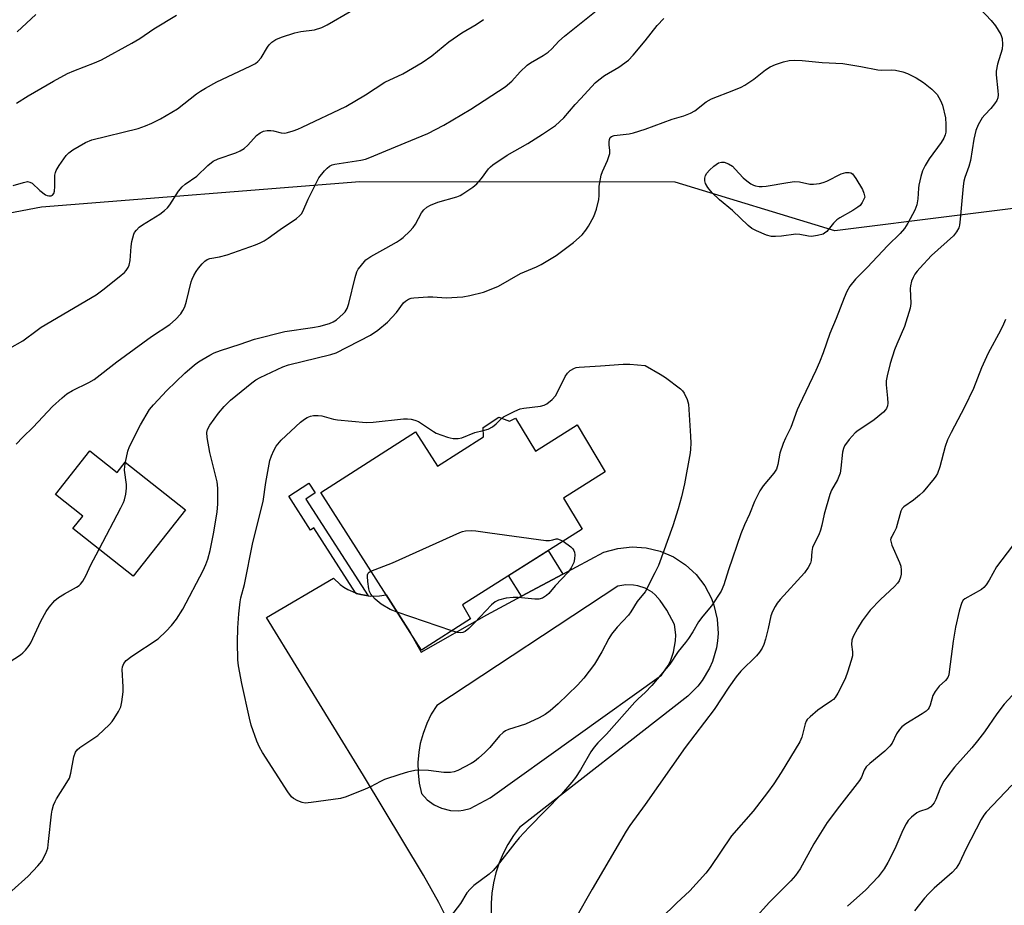
# Model space of a CAD drawing. Units: inches. Extents: x 1267766 to 1273766, y 549451 to 553451.
# Drawn here: x 1271818 to 1272104, y 551190 to 551448 of the extents above; entities that cross this region are included whole.
import ezdxf

# ---------------------------------------------------------------- set-up
doc = ezdxf.new("R2010")
doc.units = ezdxf.units.IN
doc.header["$MEASUREMENT"] = 0
for name, color, linetype in [('BLDG-Footprint', 5, 'Continuous'), ('NTRL-Trees', 3, 'Continuous'), ('TRANS-Non Street Sidewalk', 7, 'Continuous'), ('TRANS-Road', 130, 'Continuous'), ('Undefined', 1, 'Continuous')]:
    doc.layers.add(name, color=color, linetype=linetype)

msp = doc.modelspace()

# ---------------------------------------------------------------- linework, layer by layer
at = {"layer": 'BLDG-Footprint'}
for points, elevation in [([(1271957.43, 551332.3), (1271960.52, 551331.14), (1271962.28, 551332.03), (1271968.07, 551322.41), (1271980.21, 551330.09), (1271988.41, 551316.46), (1271976.27, 551308.78), (1271981.69, 551299.78), (1271946.91, 551277.78), (1271949.2, 551273.68), (1271934.95, 551264.58), (1271931.65, 551269.75), (1271924.66, 551280.68), (1271905.64, 551310.45), (1271933.2, 551328.07), (1271939.59, 551318.06), (1271952.99, 551326.63), (1271952.88, 551329.34)], 529.91), ([(1271838.49, 551322.49), (1271846.45, 551316.23), (1271848.82, 551319.23), (1271866.36, 551305.37), (1271851.11, 551286.08), (1271833.57, 551299.94), (1271836.44, 551303.57), (1271828.52, 551309.8)], 524.94)]:
    msp.add_lwpolyline(points, close=True, dxfattribs=dict(at, elevation=elevation))
at = {"layer": 'NTRL-Trees'}
msp.add_lwpolyline([(1272233.08, 551408.73), (1272055.14, 551386.44), (1272008.76, 551400.59), (1271917.02, 551400.7), (1271824.41, 551393.33), (1271804.45, 551389.55)], dxfattribs=at)
at = {"layer": 'TRANS-Non Street Sidewalk'}
for points in [[(1271919.47, 551280.39), (1271917.35, 551280.71), (1271916.05, 551281.08), (1271915.81, 551281.19), (1271903.68, 551300.12), (1271902.7, 551299.49), (1271896.36, 551309.38), (1271902.23, 551313.14), (1271904.06, 551310.28), (1271901.28, 551308.44)], [(1271976.1, 551286.65), (1271964.09, 551280.22), (1271960.28, 551286.24), (1271971.77, 551293.51)]]:
    msp.add_lwpolyline(points, close=True, dxfattribs=at)
at = {"layer": 'TRANS-Road'}
msp.add_polyline3d([(1271942.02, 551187.13, 0), (1271939.97, 551191.2, 0), (1271935.53, 551199.16, 0), (1271918.11, 551228.16, 0), (1271889.88, 551274.1, 0), (1271909.33, 551285.47, 0), (1271911.31, 551283.63, 0), (1271912.41, 551282.85, 0), (1271913.57, 551282.16, 0), (1271915.81, 551281.19, 0), (1271916.05, 551281.08, 0), (1271917.35, 551280.71, 0), (1271919.47, 551280.39, 0), (1271920.02, 551280.3, 0), (1271922.72, 551280.35, 0), (1271924.66, 551280.68, 0), (1271931.65, 551269.75, 0), (1271934.89, 551264.01, 0), (1271954, 551274.81, 0), (1271964.09, 551280.22, 0), (1271976.1, 551286.65, 0), (1271988.02, 551293.04, 0), (1271992.04, 551294.17, 0), (1271996.19, 551294.6, 0), (1272000.35, 551294.32, 0), (1272004.4, 551293.34, 0), (1272008.23, 551291.69, 0), (1272011.73, 551289.42, 0), (1272014.8, 551286.59, 0), (1272017.33, 551283.28, 0), (1272019.28, 551279.59, 0), (1272020.01, 551277.63, 0), (1272020.95, 551273.57, 0), (1272021.2, 551269.4, 0), (1272021.06, 551267.32, 0), (1272020.74, 551265.26, 0), (1272019.58, 551261.25, 0), (1272018.76, 551259.34, 0), (1272016.63, 551255.75, 0), (1272015.34, 551254.1, 0), (1272012.38, 551251.16, 0), (1271963.5, 551213.04, 0), (1271961.7, 551210.64, 0), (1271960.09, 551208.11, 0), (1271958.7, 551205.45, 0), (1271957.53, 551202.69, 0), (1271956.58, 551199.84, 0), (1271955.87, 551196.93, 0), (1271955.41, 551193.96, 0), (1271955.18, 551190.97, 0), (1271955.19, 551187.97, 0)], dxfattribs=at)
msp.add_polyline3d([(1271996.63, 551283.51, 0), (1271994.36, 551283.56, 0), (1271992.02, 551283.14, 0), (1271939.41, 551248.5, 0), (1271937.81, 551245.93, 0), (1271936.47, 551243.21, 0), (1271935.4, 551240.37, 0), (1271934.61, 551237.44, 0), (1271934.18, 551234.95, 0), (1271933.93, 551231.93, 0), (1271933.98, 551228.9, 0), (1271934.33, 551225.89, 0), (1271934.97, 551222.9, 0), (1271936.63, 551221.09, 0), (1271938.6, 551219.63, 0), (1271940.82, 551218.59, 0), (1271943.41, 551217.97, 0), (1271945.86, 551217.9, 0), (1271947.08, 551218.04, 0), (1271949.1, 551218.56, 0), (1271954.97, 551221.67, 0), (1272004.79, 551257.33, 0), (1272006.72, 551260.13, 0), (1272007.47, 551261.65, 0), (1272008.28, 551263.96, 0), (1272008.85, 551267.31, 0), (1272008.89, 551269.01, 0), (1272008.54, 551272.05, 0), (1272006.32, 551276.15, 0), (1272004.33, 551278.99, 0), (1272002.91, 551280.7, 0), (1272002.02, 551281.41, 0), (1272000.05, 551282.55, 0), (1271997.9, 551283.29, 0)], close=True, dxfattribs=at)
at = {"layer": 'Undefined'}
msp.add_line((1271943.8, 551270.23, 530), (1271927.88, 551275.64, 530), dxfattribs=at)
for points, elevation in [([(1272092.56, 551456.28), (1272100.65, 551447.67), (1272101.9, 551446.03), (1272103.43, 551443.51), (1272103.8, 551442.42), (1272103.97, 551440.67), (1272103.82, 551439.27), (1272102.49, 551434.9), (1272102.08, 551432.93), (1272102.12, 551431.81), (1272102.6, 551427.14), (1272102.65, 551425.98), (1272102.58, 551425.14), (1272102.29, 551424.38), (1272101.65, 551423.44), (1272100.53, 551422.09), (1272098.77, 551420.23), (1272098.06, 551419.33), (1272096.86, 551417.3), (1272096.19, 551415.6), (1272095.62, 551413.15), (1272094.64, 551406.9), (1272094.14, 551405.21), (1272092.97, 551402.03), (1272092.68, 551400.92), (1272092.5, 551399.49), (1272091.66, 551389.84), (1272091.42, 551388.16), (1272091.21, 551387.36), (1272090.57, 551386.16), (1272089.71, 551385.07), (1272083.26, 551379.31), (1272079.86, 551375.64), (1272079.09, 551374.74), (1272078.46, 551373.84), (1272077.94, 551372.92), (1272077.52, 551371.89), (1272077.16, 551370.53), (1272077.05, 551369.7), (1272077.31, 551365.39), (1272077.13, 551363.98), (1272075.43, 551358.71), (1272073.18, 551353.56), (1272072.54, 551351.9), (1272071.26, 551347.93), (1272070.38, 551344.29), (1272070.15, 551342.84), (1272070.08, 551341.69), (1272070.52, 551337.8), (1272070.58, 551336.39), (1272070.47, 551335.58), (1272070.19, 551334.86), (1272069.93, 551334.42), (1272069.34, 551333.78), (1272066.57, 551331.51), (1272065.38, 551330.65), (1272061.97, 551328.45), (1272061.06, 551327.75), (1272059.34, 551325.81), (1272058, 551323.96), (1272057.68, 551323.2), (1272057.44, 551322.12), (1272056.95, 551317.45), (1272056.7, 551316.02), (1272055.92, 551314.09), (1272054.25, 551311.13), (1272053.7, 551309.81), (1272052.1, 551304.14), (1272051.44, 551300.89), (1272051.04, 551299.48), (1272050.52, 551298.1), (1272049.15, 551295.47), (1272048.7, 551294.4), (1272048.5, 551293.25), (1272048.33, 551290.64), (1272048.12, 551289.83), (1272047.45, 551288.63), (1272046.31, 551287.02), (1272039.31, 551279.33), (1272038.37, 551278.2), (1272037.78, 551277.27), (1272037.04, 551275.83), (1272036.56, 551274.53), (1272035.82, 551270.87), (1272035.05, 551267.81), (1272034.54, 551266.17), (1272034.03, 551265.16), (1272033.25, 551263.97), (1272032.39, 551262.89), (1272027.84, 551258.45), (1272026.5, 551256.86), (1272024.3, 551253.79), (1272020.11, 551247.32), (1272011.61, 551236.26), (1272000, 551219.72)], 524), ([(1271816.17, 551399.63), (1271819.17, 551400.57), (1271820.4, 551400.78), (1271821.08, 551400.67), (1271821.74, 551400.29), (1271823.98, 551398.18), (1271825.61, 551396.98), (1271826.11, 551396.74), (1271826.59, 551396.62), (1271827.26, 551396.66), (1271827.65, 551396.81), (1271828.05, 551397.3), (1271828.23, 551398.03), (1271828.35, 551399.41), (1271828.36, 551402.64), (1271828.5, 551403.47), (1271828.7, 551404), (1271829.6, 551405.48), (1271831.61, 551408.38), (1271832.39, 551409.2), (1271833.56, 551409.99), (1271837.26, 551412.12), (1271839.04, 551412.93), (1271852.52, 551416.2), (1271854.69, 551416.96), (1271856.52, 551417.75), (1271859.05, 551419.07), (1271864.03, 551421.99), (1271869.53, 551426.28), (1271870.66, 551427.07), (1271872.14, 551427.95), (1271875.43, 551429.76), (1271885.18, 551434.33), (1271886.69, 551435.15), (1271887.35, 551435.7), (1271888.29, 551436.81), (1271890.17, 551439.86), (1271890.69, 551440.58), (1271891.48, 551441.35), (1271892.6, 551442.14), (1271894.21, 551442.82), (1271898.11, 551444.08), (1271899.82, 551444.4), (1271903.84, 551444.95), (1271905.97, 551445.59), (1271907.5, 551446.33), (1271914.24, 551450.21)], 518), ([(1271817.11, 551324.44), (1271818.99, 551326.49), (1271822.03, 551329.42), (1271827.64, 551335.36), (1271830.44, 551337.94), (1271831.78, 551339.06), (1271833.43, 551340.04), (1271838.22, 551342.39), (1271839.74, 551343.28), (1271846.31, 551348.41), (1271856.41, 551355.72), (1271861.74, 551359.22), (1271863.46, 551360.67), (1271864.98, 551362.3), (1271865.59, 551363.3), (1271866.09, 551364.37), (1271866.65, 551366.04), (1271868.02, 551371.62), (1271868.29, 551372.44), (1271868.75, 551373.45), (1271869.43, 551374.65), (1271870.08, 551375.58), (1271871.15, 551376.92), (1271871.94, 551377.7), (1271872.62, 551378.13), (1271873.36, 551378.4), (1271876.26, 551378.93), (1271878.41, 551379.49), (1271886.73, 551382.42), (1271888.02, 551382.95), (1271889.23, 551383.57), (1271890.41, 551384.31), (1271893.9, 551386.87), (1271898.58, 551390.09), (1271899.51, 551390.81), (1271900.08, 551391.43), (1271900.48, 551392.13), (1271901.97, 551395.65), (1271905.14, 551401.87), (1271906.76, 551403.89), (1271907.55, 551404.73), (1271908.19, 551405.28), (1271908.98, 551405.68), (1271909.79, 551405.9), (1271917.36, 551407.04), (1271918.64, 551407.35), (1271919.95, 551407.82), (1271924.56, 551409.78), (1271931.9, 551412.73), (1271936.78, 551414.82), (1271941.44, 551417.24), (1271949.32, 551421.81), (1271959.32, 551428.31), (1271961.27, 551430), (1271963.66, 551432.75), (1271965.72, 551434.68), (1271966.62, 551435.33), (1271970.33, 551437.43), (1271971.82, 551438.4), (1271972.87, 551439.35), (1271974.93, 551441.57), (1271976.52, 551443.07), (1271987.26, 551451.62)], 522), ([(1271817.2, 551423.56), (1271820.61, 551425.72), (1271827.96, 551430), (1271832.02, 551432.18), (1271833.84, 551433.01), (1271839.84, 551435.28), (1271841.92, 551436.2), (1271850.75, 551441.01), (1271853.04, 551442.36), (1271857.08, 551445.22), (1271863.68, 551449.2)], 516), ([(1271817.35, 551444.32), (1271822.76, 551449.37)], 514), ([(1271815.21, 551352.41), (1271819.05, 551354.49), (1271823.18, 551357.63), (1271824.35, 551358.43), (1271840.31, 551367.9), (1271842.71, 551369.63), (1271847.66, 551373.58), (1271848.54, 551374.32), (1271849.1, 551374.92), (1271849.67, 551375.79), (1271849.98, 551376.49), (1271850.23, 551377.88), (1271850.52, 551381.93), (1271850.71, 551383.35), (1271851.3, 551385.47), (1271851.53, 551385.96), (1271852.04, 551386.67), (1271852.86, 551387.53), (1271853.77, 551388.22), (1271858.82, 551391.31), (1271860.23, 551392.37), (1271861.06, 551393.18), (1271861.8, 551394.07), (1271864.31, 551397.97), (1271865.36, 551399.31), (1271866.26, 551400.04), (1271869.64, 551402.36), (1271872.84, 551405.45), (1271874.35, 551406.7), (1271875.83, 551407.43), (1271880.98, 551409.12), (1271882.27, 551409.69), (1271883.38, 551410.46), (1271884.41, 551411.35), (1271886.97, 551414.15), (1271888.08, 551414.98), (1271889.05, 551415.48), (1271890.07, 551415.68), (1271891.12, 551415.69), (1271891.93, 551415.57), (1271894.11, 551415), (1271895.2, 551414.91), (1271896.02, 551415.06), (1271897.67, 551415.55), (1271899.03, 551416.04), (1271900.25, 551416.58), (1271912.94, 551422.64), (1271918.66, 551426.05), (1271924.29, 551429.69), (1271929.5, 551432.16), (1271935.17, 551435.39), (1271937.93, 551437.39), (1271942.88, 551441.44), (1271946.7, 551444.06), (1271950.84, 551446.49), (1271953.02, 551447.93)], 520), ([(1272000, 551441.71), (1272003.48, 551446.16), (1272005.43, 551448.24)], 524), ([(1271848.83, 551319.22), (1271849.54, 551322.42), (1271850.01, 551323.81), (1271853.24, 551330.11), (1271855.9, 551334.51), (1271857.02, 551335.88), (1271860.89, 551340.07), (1271866.13, 551345.1), (1271868.98, 551347.51), (1271870.11, 551348.38), (1271871.1, 551349.02), (1271873.4, 551350.37), (1271874.7, 551351.03), (1271876.54, 551351.71), (1271882.19, 551353.51), (1271886.42, 551355.01), (1271895.21, 551357.25), (1271903.3, 551358.34), (1271905.53, 551358.79), (1271907.17, 551359.21), (1271908.23, 551359.57), (1271909.23, 551360.05), (1271910.2, 551360.64), (1271912.22, 551362.33), (1271912.77, 551362.96), (1271913.3, 551363.87), (1271913.8, 551365.35), (1271915.66, 551372.87), (1271916.18, 551374.57), (1271916.59, 551375.33), (1271917.1, 551376.04), (1271918.82, 551378.03), (1271920.24, 551379.02), (1271924.6, 551381.4), (1271927.66, 551383.18), (1271928.9, 551383.97), (1271929.6, 551384.52), (1271931.54, 551386.36), (1271932.55, 551387.45), (1271933.19, 551388.4), (1271934.97, 551391.71), (1271935.67, 551392.62), (1271936.52, 551393.39), (1271937.54, 551393.95), (1271939.74, 551394.85), (1271945.24, 551396.38), (1271946.24, 551396.78), (1271946.98, 551397.2), (1271949.87, 551399.17), (1271951.02, 551400.11), (1271952.38, 551401.7), (1271954.46, 551404.47), (1271955.05, 551405.09), (1271955.74, 551405.64), (1271959.9, 551408.48), (1271965.89, 551411.86), (1271970.13, 551414.54), (1271973.93, 551417.13), (1271976.39, 551419.37), (1271979.64, 551423.19), (1271981.32, 551424.93), (1271985.44, 551429.49), (1271986.55, 551430.41), (1271988.17, 551431.61), (1271992.38, 551434.08), (1271995.12, 551436.13), (1271996.57, 551437.57), (1272000, 551441.71)], 524), ([(1272000, 551416.08), (1272007.87, 551418.9), (1272011.24, 551419.91), (1272013.16, 551420.71), (1272014.47, 551421.41), (1272017.78, 551423.96), (1272019.31, 551424.88), (1272025.78, 551427.35), (1272027.94, 551428.26), (1272028.96, 551428.8), (1272031.6, 551430.53), (1272035, 551433.31), (1272036.4, 551434.18), (1272037.88, 551434.85), (1272040.28, 551435.62), (1272041.9, 551436), (1272043.33, 551436.1), (1272045.66, 551436.02), (1272051.48, 551435.44), (1272057.52, 551435.13), (1272062.72, 551434.24), (1272067.67, 551433.27), (1272068.78, 551433.21), (1272071.71, 551433.27), (1272072.79, 551433.16), (1272074.98, 551432.66), (1272076.27, 551432.21), (1272078.85, 551430.93), (1272080.94, 551429.64), (1272083.37, 551427.69), (1272084.9, 551426.09), (1272085.94, 551424.34), (1272086.45, 551423), (1272087.34, 551419.35), (1272087.5, 551417.38), (1272087.42, 551415.14), (1272087.24, 551414.37), (1272086.85, 551413.42), (1272086.06, 551412.19), (1272082.6, 551407.43), (1272081.41, 551405.43), (1272080.67, 551403.92), (1272080.18, 551402.31), (1272079.6, 551399.74), (1272079.49, 551398.9), (1272079.34, 551395.82), (1272079.06, 551394.08), (1272078.4, 551392.5), (1272076.41, 551388.66), (1272075.44, 551387.19), (1272074.19, 551385.69), (1272070.56, 551382.23), (1272064.56, 551375.77), (1272061.15, 551372.44), (1272059.54, 551370.42), (1272058.7, 551368.88), (1272057.87, 551367.01), (1272055.53, 551360.98), (1272053.76, 551356.67), (1272051.75, 551350.98), (1272050.67, 551348.31), (1272049.63, 551345.92), (1272044.81, 551335.74), (1272044.25, 551334.4), (1272042.35, 551329.27), (1272040.86, 551326.24), (1272040.16, 551324.61), (1272039.18, 551321.84), (1272038.64, 551318.54), (1272038.21, 551317.22), (1272037.47, 551316.07), (1272034.33, 551312.3), (1272033.34, 551310.86), (1272031.8, 551307.82), (1272030.4, 551304.1), (1272028.87, 551301.05), (1272027.85, 551298.39), (1272024.23, 551287.95), (1272022.89, 551283.52), (1272022.14, 551281.75), (1272019.3, 551277.47), (1272016.8, 551274.45), (1272015.55, 551272.77), (1272013.84, 551269.88), (1272012.61, 551267.99), (1272011.78, 551266.84), (1272009.61, 551264.16), (1272007.21, 551260.47), (1272001.98, 551254.3), (1272000, 551252.23)], 526), ([(1271815.82, 551194.55), (1271820.55, 551198.88), (1271823.42, 551201.91), (1271824.53, 551203.27), (1271825.74, 551205.41), (1271826.24, 551206.97), (1271826.52, 551208.98), (1271827.34, 551216.86), (1271827.56, 551218.02), (1271827.96, 551219.46), (1271828.37, 551220.57), (1271828.78, 551221.35), (1271831.83, 551226.11), (1271832.54, 551227.4), (1271832.93, 551228.76), (1271833.88, 551233.57), (1271834.29, 551234.89), (1271834.77, 551235.55), (1271835.63, 551236.28), (1271840.8, 551239.8), (1271844.23, 551242.96), (1271844.98, 551243.78), (1271845.62, 551244.7), (1271846.81, 551246.78), (1271847.47, 551248.11), (1271847.83, 551249.51), (1271848.17, 551252.42), (1271848.19, 551253.89), (1271847.89, 551258.93), (1271847.99, 551259.76), (1271848.37, 551260.71), (1271849.08, 551261.56), (1271850.69, 551262.85), (1271858.35, 551267.86), (1271860.74, 551270.05), (1271862.26, 551271.71), (1271863.72, 551273.62), (1271865.52, 551276.44), (1271871.43, 551287.72), (1271872.27, 551289.5), (1271872.81, 551291.02), (1271873.47, 551293.5), (1271874.61, 551298.85), (1271875.52, 551304.82), (1271875.7, 551307.04), (1271875.74, 551309.37), (1271875.71, 551311.7), (1271875.49, 551313.48), (1271873.39, 551322.05), (1271872.59, 551326.44), (1271872.49, 551327.88), (1271872.71, 551328.75), (1271873.37, 551329.95), (1271875.96, 551333.49), (1271877.61, 551335.43), (1271879.39, 551337.24), (1271885.64, 551342.32), (1271886.79, 551343.16), (1271888.03, 551343.83), (1271894.67, 551346.89), (1271896.32, 551347.55), (1271908.56, 551350.53), (1271910.19, 551351.01), (1271920.12, 551356.12), (1271922.26, 551357.57), (1271925.12, 551359.92), (1271927.7, 551362.69), (1271929.7, 551365.53), (1271930.29, 551366.07), (1271931.16, 551366.6), (1271931.91, 551366.87), (1271932.75, 551367.01), (1271936.82, 551367.32), (1271938.28, 551367.31), (1271942.09, 551367), (1271946.98, 551367.33), (1271948.99, 551367.65), (1271952.99, 551368.69), (1271955.18, 551369.47), (1271957.33, 551370.37), (1271963.75, 551374.07), (1271968.42, 551376.05), (1271969.72, 551376.68), (1271974.09, 551379.31), (1271979.19, 551383.05), (1271981.68, 551385.35), (1271982.77, 551386.64), (1271983.58, 551387.8), (1271985.04, 551390.69), (1271985.88, 551392.8), (1271986.53, 551395.61), (1271986.67, 551396.75), (1271986.66, 551399.46), (1271987.18, 551402.65), (1271987.56, 551403.75), (1271989.08, 551406.96), (1271989.72, 551408.92), (1271989.76, 551409.81), (1271989.53, 551411.52), (1271989.5, 551412.31), (1271989.6, 551413.05), (1271989.88, 551413.65), (1271990.22, 551413.92), (1271990.98, 551414.17), (1271995.34, 551414.68), (1271996.6, 551414.92), (1272000, 551416.08)], 526), ([(1272104.77, 551360.71), (1272104.24, 551359.35), (1272103.34, 551357.52), (1272099.74, 551350.87), (1272097.86, 551346.6), (1272095.46, 551340.65), (1272092.85, 551335.26), (1272088.98, 551327.82), (1272087.98, 551325.69), (1272087.24, 551323.76), (1272085.72, 551317.83), (1272085.02, 551315.94), (1272084.6, 551315.18), (1272084.08, 551314.48), (1272080.89, 551310.64), (1272079.82, 551309.66), (1272078.01, 551308.2), (1272075.22, 551306.28), (1272074.74, 551305.73), (1272074.38, 551304.98), (1272072.98, 551300), (1272072.48, 551298.86), (1272071.71, 551297.63), (1272071.5, 551297.14), (1272071.41, 551296.63), (1272071.52, 551295.85), (1272071.79, 551295.06), (1272073.99, 551290.05), (1272074.37, 551288.99), (1272074.5, 551287.83), (1272074.47, 551286.66), (1272074.3, 551285.81), (1272073.84, 551284.76), (1272073.39, 551284.05), (1272072.51, 551283.03), (1272068.42, 551279.25), (1272065.45, 551276.19), (1272063.16, 551273.13), (1272061.79, 551270.85), (1272060.54, 551268.5), (1272060.11, 551267.43), (1272060, 551266.22), (1272060.29, 551264.1), (1272060.27, 551262.93), (1272059.93, 551261.53), (1272058.85, 551258.18), (1272058.29, 551256.52), (1272057.83, 551255.44), (1272056.04, 551252.08), (1272055.29, 551250.84), (1272054.8, 551250.27), (1272054.25, 551249.79), (1272051.45, 551248), (1272050.26, 551247.12), (1272047.96, 551245.2), (1272047.14, 551244.36), (1272046.84, 551243.89), (1272046.54, 551243.15), (1272045.54, 551239.23), (1272044.97, 551237.88), (1272039.6, 551229), (1272037.41, 551225.69), (1272035.63, 551223.22), (1272031.4, 551217.77), (1272025.16, 551210.56), (1272018.92, 551201.42), (1272017.7, 551199.78), (1272012.98, 551194.62), (1272009.12, 551191.01), (1272004.68, 551186.64)], 522), ([(1271958.3, 551331.97), (1271958.8, 551332.36), (1271959.78, 551332.92), (1271962.11, 551334.04), (1271963.7, 551334.69), (1271964.77, 551334.92), (1271969.57, 551335.47), (1271970.66, 551335.77), (1271971.39, 551336.17), (1271972.96, 551337.41), (1271973.93, 551338.46), (1271974.66, 551339.75), (1271976.77, 551344.08), (1271977.38, 551345.09), (1271978.21, 551345.87), (1271979.45, 551346.57), (1271979.98, 551346.74), (1271980.81, 551346.86), (1271987, 551347.19), (1271993.6, 551347.76), (1271995.6, 551347.7), (1272000, 551347.3)], 528), ([(1272000, 551347.3), (1272004.42, 551344.77), (1272005.89, 551343.83), (1272010.25, 551340.58), (1272010.87, 551339.99), (1272011.36, 551339.28), (1272012.26, 551337.45), (1272012.59, 551336.04), (1272013.23, 551326.74), (1272013.27, 551324.75), (1272013.24, 551323.05), (1272013.13, 551321.93), (1272011.44, 551312.92), (1272010.59, 551309.17), (1272009.64, 551305.65), (1272008.07, 551300.75), (1272003.85, 551289.14), (1272002.87, 551287.01), (1272000, 551281.54)], 528), ([(1272000, 551281.54), (1271997.69, 551278.76), (1271995.86, 551275.7), (1271995.19, 551274.74), (1271991.85, 551271.22), (1271990.19, 551269.22), (1271989.43, 551267.98), (1271987.4, 551264.08), (1271985.27, 551260.51), (1271982.18, 551256.42), (1271980.37, 551254.41), (1271974.7, 551249), (1271972.37, 551246.94), (1271970.91, 551245.84), (1271969.17, 551244.91), (1271965.25, 551243.09), (1271960.24, 551241.47), (1271959.44, 551241.1), (1271958.7, 551240.62), (1271957.62, 551239.69), (1271954.8, 551236.28), (1271953.41, 551234.85), (1271951.51, 551233.13), (1271950.37, 551232.24), (1271949.41, 551231.6), (1271945.53, 551229.57), (1271944.49, 551229.24), (1271943.43, 551229.03), (1271942.59, 551228.96), (1271941.41, 551229), (1271936.98, 551229.56), (1271934.46, 551229.71), (1271933.07, 551229.61), (1271930.87, 551229.14), (1271928.64, 551228.46), (1271924.18, 551226.93), (1271923.04, 551226.41), (1271920.09, 551224.83), (1271918.61, 551224.16), (1271913.07, 551221.89), (1271911.36, 551221.43), (1271902.83, 551220.23), (1271901.08, 551220.11), (1271900.27, 551220.25), (1271898.98, 551220.76), (1271897.75, 551221.41), (1271897.11, 551221.93), (1271896.06, 551223.34), (1271888.68, 551234.86), (1271887.81, 551236.39), (1271887.05, 551238.08), (1271885.45, 551242.79), (1271884.89, 551244.77), (1271882.67, 551254.9), (1271881.73, 551260.02), (1271881.53, 551261.73), (1271881.44, 551266.89), (1271881.55, 551271.07), (1271881.8, 551275.14), (1271882.19, 551278.65), (1271882.42, 551279.76), (1271883.51, 551283.67), (1271885.91, 551295.84), (1271888.91, 551307.75), (1271889.65, 551313.31), (1271890.89, 551319.69), (1271891.3, 551321.09), (1271891.97, 551322.66), (1271892.72, 551323.85), (1271894.17, 551325.57), (1271899.8, 551330.83), (1271900.94, 551331.77), (1271901.67, 551332.21), (1271902.71, 551332.63), (1271903.51, 551332.78), (1271904.88, 551332.8), (1271905.98, 551332.67), (1271909.38, 551331.73), (1271910.54, 551331.51), (1271918.88, 551330.77), (1271920.94, 551330.85), (1271929.71, 551331.81), (1271930.88, 551331.85), (1271931.98, 551331.73), (1271933.06, 551331.48), (1271934.08, 551331), (1271938.48, 551328.1), (1271939.25, 551327.68), (1271942.48, 551326.48), (1271943.31, 551326.25), (1271944.16, 551326.13), (1271945.6, 551326.12), (1271946.71, 551326.29), (1271950.48, 551327.83), (1271952.92, 551328.46)], 528), ([(1271952.92, 551328.46), (1271954.32, 551328.85), (1271955.58, 551329.5), (1271956.71, 551330.37), (1271958.3, 551331.97)], 528), ([(1271841.17, 551293.93), (1271847.53, 551305.9), (1271848.3, 551307.47), (1271848.61, 551308.28), (1271848.99, 551309.95), (1271849.19, 551311.65), (1271849.12, 551312.75), (1271848.63, 551316.93), (1271848.65, 551318.07), (1271848.83, 551319.22)], 524), ([(1271920.26, 551287.57), (1271926.49, 551290), (1271946.08, 551298.76), (1271946.91, 551299.06), (1271947.74, 551299.24), (1271949.42, 551299.36), (1271950.81, 551299.3), (1271954.82, 551298.66), (1271971.14, 551296.42), (1271972.19, 551296.45), (1271973.19, 551296.66), (1271974.12, 551296.98), (1271974.47, 551296.97), (1271975.32, 551296.69), (1271976.13, 551296.26)], 530), ([(1271976.13, 551296.26), (1271978.37, 551294.65), (1271978.95, 551294.06), (1271979.26, 551293.57), (1271979.47, 551293.05), (1271979.58, 551292.24), (1271979.47, 551291.16), (1271979.22, 551290.09), (1271978.46, 551288.46), (1271977.65, 551287.26), (1271973.84, 551283.24), (1271971.96, 551281.04), (1271971.35, 551280.46), (1271970.15, 551279.72), (1271969.1, 551279.4), (1271967.96, 551279.39), (1271963.03, 551279.85), (1271961.59, 551279.9), (1271959.59, 551279.65), (1271957.37, 551279.14), (1271956.4, 551278.6), (1271955.32, 551277.7), (1271950.4, 551272.52), (1271948.73, 551270.91), (1271947.63, 551270.02), (1271946.97, 551269.68), (1271946.24, 551269.56), (1271945.4, 551269.7), (1271943.8, 551270.23)], 530), ([(1272106.83, 551294.89), (1272102.2, 551288.79), (1272100.1, 551284.93), (1272099.22, 551283.58), (1272098.53, 551282.77), (1272097.84, 551282.24), (1272092.96, 551279.48), (1272092.54, 551279.11), (1272092.08, 551278.42), (1272091.78, 551277.59), (1272091.33, 551275.86), (1272090.32, 551271.28), (1272089.63, 551267.21), (1272088.46, 551258.25), (1272088.3, 551257.41), (1272088.01, 551256.63), (1272087.36, 551255.77), (1272085.48, 551254.11), (1272084.33, 551252.57), (1272083.69, 551251.35), (1272082.92, 551248.56), (1272082.63, 551247.85), (1272082.33, 551247.42), (1272081.73, 551246.85), (1272080.58, 551246.02), (1272075.83, 551243.16), (1272074.67, 551242.31), (1272073.94, 551241.46), (1272073.16, 551240.28), (1272071.81, 551237.56), (1272071.2, 551236.65), (1272069.72, 551235.23), (1272065.35, 551231.64), (1272064.29, 551230.62), (1272063.74, 551229.71), (1272062.93, 551227.63), (1272062.31, 551226.63), (1272056.51, 551219.23), (1272052.95, 551214.47), (1272049.06, 551208.24), (1272045.08, 551201.02), (1272043.73, 551199.06), (1272042.39, 551197.47), (1272036.19, 551191.27), (1272027.03, 551181.21)], 520), ([(1271813.43, 551260.05), (1271818.3, 551263.21), (1271818.97, 551263.76), (1271819.75, 551264.59), (1271820.83, 551265.93), (1271821.31, 551266.65), (1271824.26, 551272.97), (1271825.84, 551275.8), (1271826.64, 551277.02), (1271828.29, 551278.96), (1271829.36, 551279.9), (1271831.11, 551280.99), (1271834.67, 551282.86), (1271835.37, 551283.33), (1271835.77, 551283.71), (1271836.44, 551284.63), (1271837.45, 551286.39), (1271838.66, 551289.18), (1271841.17, 551293.93)], 524), ([(1271927.88, 551275.64), (1271925.88, 551276.42), (1271923.2, 551277.96), (1271921.48, 551279.43), (1271920.7, 551280.23), (1271920.22, 551280.89), (1271919.87, 551281.59), (1271919.64, 551282.41), (1271919.36, 551284.49), (1271919.25, 551285.95), (1271919.28, 551286.49), (1271919.44, 551286.95), (1271919.77, 551287.29), (1271920.26, 551287.57)], 530), ([(1272000, 551252.23), (1271997.93, 551250.41), (1271996.97, 551249.47), (1271988.72, 551240.19), (1271986.23, 551237.6), (1271985.16, 551236.38), (1271984.18, 551234.96), (1271981.19, 551229.78), (1271979.78, 551227.51), (1271978.71, 551226.15), (1271975.69, 551222.66), (1271966.31, 551213.11), (1271963.41, 551209.99), (1271962.13, 551208.46), (1271956.94, 551201.84), (1271955.79, 551200.5), (1271954.64, 551199.48), (1271950.2, 551196.15), (1271949.13, 551195.13), (1271948.15, 551194.02), (1271946.29, 551190.96), (1271941.18, 551184.2)], 526), ([(1272106.74, 551251.4), (1272104.39, 551248.84), (1272102.25, 551246.05), (1272098.7, 551240.8), (1272096.69, 551238.21), (1272095, 551236.14), (1272089.94, 551230.51), (1272087.73, 551227.69), (1272086.86, 551226.47), (1272086.27, 551225.45), (1272085.67, 551224.11), (1272084.59, 551221.19), (1272084.09, 551220.22), (1272083.62, 551219.57), (1272083.05, 551219.03), (1272082.18, 551218.46), (1272079.78, 551217.63), (1272079.04, 551217.25), (1272077.48, 551216.03), (1272076.49, 551215.02), (1272075.89, 551214.07), (1272074.98, 551212.28), (1272072.59, 551206.8), (1272070.62, 551202.81), (1272069.54, 551201.04), (1272067.79, 551198.65), (1272064.15, 551194.93), (1272058.83, 551190.12)], 518), ([(1272106.66, 551225.32), (1272099.17, 551217.51), (1272098.48, 551216.61), (1272097.76, 551215.36), (1272093.26, 551206.7), (1272091.4, 551202.7), (1272090.47, 551201.23), (1272089.32, 551199.92), (1272084.04, 551195.33), (1272082.42, 551193.7), (1272081.28, 551192.42), (1272078.34, 551188.83)], 516), ([(1272000, 551219.72), (1271995.58, 551213.62), (1271994.5, 551211.96), (1271984.56, 551195.07), (1271979.82, 551186.71)], 524)]:
    msp.add_lwpolyline(points, dxfattribs=dict(at, elevation=elevation))
at = {"layer": 'Undefined', "elevation": 528}
msp.add_lwpolyline([(1272034, 551399.32), (1272035.16, 551399.43), (1272041.48, 551400.51), (1272043.48, 551400.78), (1272044.9, 551400.7), (1272047.86, 551400.07), (1272048.99, 551400.09), (1272050.69, 551400.28), (1272051.79, 551400.53), (1272052.82, 551400.94), (1272057.01, 551403.08), (1272058.35, 551403.4), (1272059.39, 551403.46), (1272059.85, 551403.35), (1272060.27, 551403.06), (1272061.29, 551401.67), (1272063.19, 551398.52), (1272063.65, 551397.45), (1272063.93, 551396.26), (1272063.16, 551394.67), (1272062.54, 551393.84), (1272061.87, 551393.31), (1272060.41, 551392.37), (1272056.67, 551390.3), (1272055.74, 551389.69), (1272054.8, 551388.75), (1272052.84, 551386.29), (1272052.22, 551385.76), (1272051.74, 551385.52), (1272050.11, 551385.08), (1272048.42, 551384.84), (1272047.56, 551384.88), (1272044.97, 551385.4), (1272043.82, 551385.5), (1272039.64, 551384.95), (1272037.88, 551384.83), (1272036.72, 551384.85), (1272035.33, 551385.21), (1272032.35, 551386.47), (1272031.08, 551387.17), (1272030.01, 551388.02), (1272025.42, 551392.4), (1272021.61, 551395.47), (1272019.46, 551397.48), (1272018.26, 551399.06), (1272017.55, 551400.25), (1272017.34, 551401.01), (1272017.38, 551401.79), (1272017.57, 551402.57), (1272017.94, 551403.29), (1272018.69, 551404.13), (1272019.97, 551405.28), (1272020.65, 551405.81), (1272021.38, 551406.21), (1272022.18, 551406.43), (1272022.99, 551406.42), (1272024.25, 551405.95), (1272025.42, 551405.23), (1272026.23, 551404.45), (1272028.5, 551401.92), (1272029.61, 551401), (1272030.79, 551400.16), (1272031.53, 551399.76), (1272032.06, 551399.58), (1272033.16, 551399.37)], close=True, dxfattribs=at)

doc.saveas('drawing.dxf')
